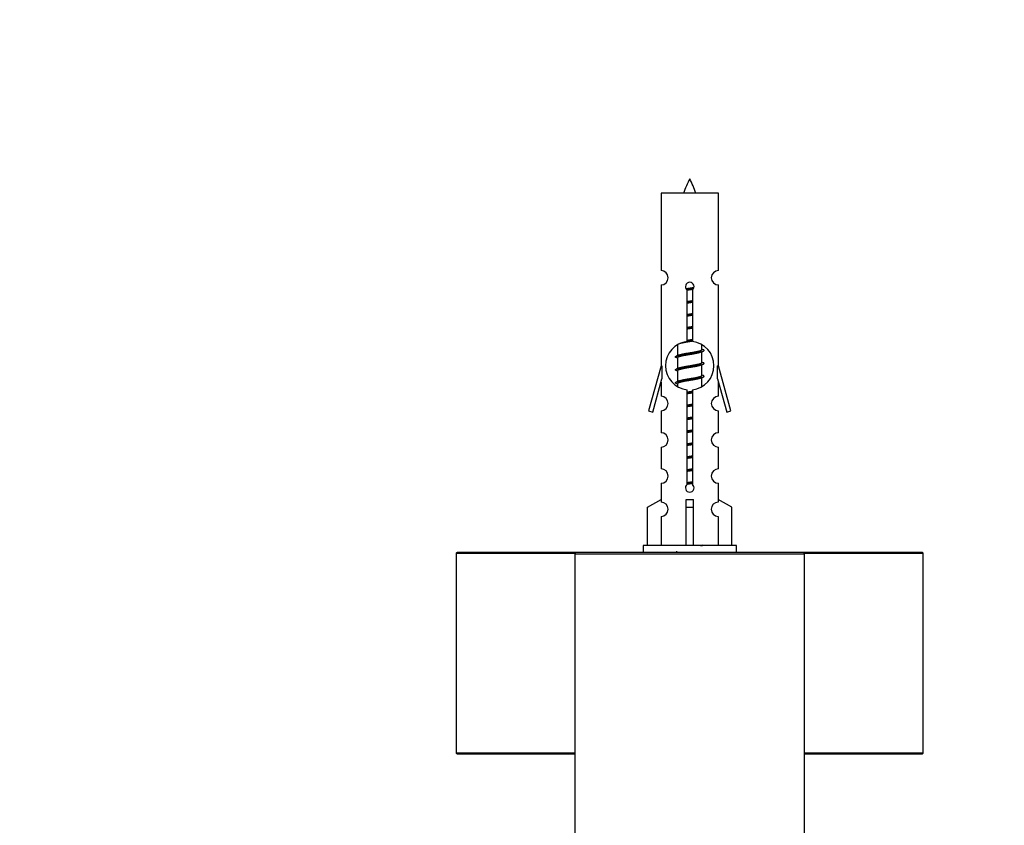
# Model space of a CAD drawing. Units: millimetres. Extents: x 0 to 1267, y 0 to 2212.
# Drawn here: x 400 to 537, y 1066 to 1178 of the extents above; entities that cross this region are included whole.
import ezdxf
from ezdxf import colors
from ezdxf.entities.mleader import LeaderData, LeaderLine
from ezdxf.math import Vec2, Vec3

# ---------------------------------------------------------------- set-up
doc = ezdxf.new("R2010")
doc.units = ezdxf.units.MM
doc.layers.add('DV5_Défaut', color=7, linetype='Continuous')
doc.layers.add('Défaut', color=7, linetype='Continuous')

# ---------------------------------------------------------------- blocks, each defined once
blk = doc.blocks.new('_DOT')
at = {"color": 0}
blk.add_line((0, 0), (-1, 0), dxfattribs=at)
at = {"color": 0, "const_width": 0.333}
blk.add_lwpolyline([(-0.1665, 0, 1), (0.1665, 0, 1)], format="xyb", close=True, dxfattribs=at)
blk = doc.blocks.new('SE4')
at = {"layer": 'DV5_Défaut', "color": 7, "linetype": 'Continuous'}
for p, q in [((497.23, 1153.94), (489.23, 1153.94)), ((489.23, 1153.94), (489.23, 1143.17)), ((497.23, 1143.17), (497.23, 1153.94)), ((489.23, 1141.17), (489.23, 1129.94)), ((497.23, 1129.94), (497.23, 1141.17)), ((492.86, 1133.29), (492.86, 1140.46)), ((493.59, 1140.46), (493.59, 1133.29)), ((491.53, 1132.83), (491.53, 1131.34)), ((494.93, 1132.19), (494.93, 1132.81)), ((491.67, 1131.41), (491.35, 1131.26)), ((491.53, 1131.03), (491.53, 1129.54)), ((495.1, 1132.16), (494.93, 1132.24)), ((494.93, 1130.39), (494.93, 1131.88)), ((489.23, 1129.94), (487.5, 1123.65)), ((489.35, 1129.94), (489.23, 1129.94)), ((489.35, 1129.94), (489.35, 1128.11)), ((495.1, 1130.36), (494.93, 1130.44)), ((494.93, 1128.59), (494.93, 1130.08)), ((497.23, 1129.94), (497.1, 1129.94)), ((497.1, 1128.11), (497.1, 1129.94)), ((498.95, 1123.65), (497.23, 1129.94)), ((491.67, 1129.61), (491.35, 1129.46)), ((491.53, 1129.23), (491.53, 1127.74)), ((495.1, 1128.56), (494.93, 1128.64)), ((494.93, 1127.05), (494.93, 1128.28)), ((488.08, 1123.48), (489.35, 1128.11)), ((489.23, 1127.65), (489.23, 1125.68)), ((491.67, 1127.81), (491.35, 1127.66)), ((491.53, 1127.43), (491.53, 1127.07)), ((497.1, 1128.11), (498.38, 1123.48)), ((497.23, 1125.68), (497.23, 1127.65)), ((492.86, 1113.42), (492.86, 1126.59)), ((493.59, 1126.59), (493.59, 1113.42)), ((487.5, 1123.65), (488.08, 1123.48)), ((489.23, 1123.68), (489.23, 1120.61)), ((497.23, 1120.61), (497.23, 1123.68)), ((498.38, 1123.48), (498.95, 1123.65)), ((489.23, 1118.61), (489.23, 1115.58)), ((497.23, 1115.58), (497.23, 1118.61)), ((489.23, 1113.58), (489.23, 1111.3)), ((497.23, 1111.3), (497.23, 1113.58)), ((487.35, 1110.27), (489.26, 1111.32)), ((489.26, 1111.32), (489.26, 1110.96)), ((492.73, 1110.27), (492.73, 1111.32)), ((493.73, 1110.27), (493.73, 1111.32)), ((499.11, 1110.27), (497.2, 1111.32)), ((497.2, 1111.32), (497.2, 1110.96)), ((487.35, 1104.94), (487.35, 1110.27)), ((492.73, 1104.94), (492.73, 1110.27)), ((492.73, 1110.27), (493.73, 1110.27)), ((493.73, 1104.94), (493.73, 1110.27)), ((499.11, 1104.94), (499.11, 1110.27)), ((489.26, 1108.96), (489.26, 1104.94)), ((497.2, 1108.96), (497.2, 1104.94)), ((499.73, 1104.94), (486.73, 1104.94)), ((486.73, 1104.94), (486.73, 1103.94)), ((499.73, 1103.94), (499.73, 1104.94)), ((460.73, 1103.84), (477.25, 1103.84)), ((460.73, 1103.84), (460.73, 1076.04)), ((477.43, 1103.94), (460.83, 1103.94)), ((477.23, 1103.74), (509.23, 1103.74)), ((477.23, 1103.74), (477.23, 1013.94)), ((509.03, 1103.94), (477.43, 1103.94)), ((525.63, 1103.94), (509.03, 1103.94)), ((509.2, 1103.84), (525.73, 1103.84)), ((509.23, 1013.94), (509.23, 1103.74)), ((525.73, 1076.04), (525.73, 1103.84)), ((477.23, 1076.04), (460.73, 1076.04)), ((460.83, 1075.94), (477.23, 1075.94)), ((525.73, 1076.04), (509.23, 1076.04)), ((509.23, 1075.94), (525.63, 1075.94))]:
    blk.add_line(p, q, dxfattribs=at)
for centre, radius, start, end in [((506.98, 1148.91), 15.45, 152.8736, 161.0269), ((479.47, 1148.91), 15.45, 18.9731, 27.1264), ((489.23, 1142.17), 1, 269.9999, 89.9999), ((497.23, 1142.17), 1, 90.0001, 270.0001), ((493.23, 1140.94), 0.6, 307.5089, 232.4911), ((493.23, 1129.94), 3.37, 96.2248, 263.7752), ((473.74, 1093.16), 43.43, 65.8276, 65.8991), ((493.23, 1129.94), 3.37, 276.2248, 83.7752), ((473.74, 1091.36), 43.43, 65.8276, 66.0846), ((512.82, 1092.11), 43.61, 113.9637, 114.4188), ((512.82, 1090.31), 43.61, 113.9637, 114.4188), ((473.74, 1089.56), 43.43, 65.8276, 66.0846), ((512.82, 1088.51), 43.61, 113.9637, 114.4188), ((473.74, 1087.76), 43.43, 65.8276, 66.0846), ((489.23, 1124.68), 1, 269.9999, 89.9999), ((497.23, 1124.68), 1, 90.0001, 270.0001), ((489.23, 1119.61), 1, 269.9999, 89.9999), ((497.23, 1119.61), 1, 90.0001, 270.0001), ((489.23, 1114.58), 1, 269.9999, 89.9999), ((497.23, 1114.58), 1, 90.0001, 270.0001), ((493.23, 1112.94), 0.6, 127.5089, 52.4911), ((489.23, 1109.96), 1, 271.7978, 88.2022), ((497.23, 1109.96), 1, 91.7978, 268.2022), ((512.82, 1065.11), 43.61, 113.9637, 114.4188), ((460.83, 1103.84), 0.1, 90, 180), ((477.43, 1103.74), 0.2, 90, 180), ((473.74, 1064.36), 43.43, 65.8276, 66.0846), ((509.03, 1103.74), 0.2, 0, 90), ((525.63, 1103.84), 0.1, 0, 90), ((460.83, 1076.04), 0.1, 180, 270), ((525.63, 1076.04), 0.1, 270, 0)]:
    blk.add_arc(centre, radius, start, end, dxfattribs=at)
blk.add_ellipse((493.23, 1113.5), major_axis=(-4, 0), ratio=0.550336, start_param=1.445468, end_param=1.696124, dxfattribs=at)
for points, weights, knots in [([(492.7, 1140.65), (492.96, 1140.7), (493.23, 1140.74), (493.53, 1140.78), (493.81, 1140.84)], [0.943318186377, 0.959286958519, 1, 0.954453123004, 0.939875072378], [0, 0, 0, 0.471981, 0.471981, 1, 1, 1]), ([(492.77, 1140.55), (493, 1140.58), (493.23, 1140.61), (493.5, 1140.65), (493.77, 1140.69)], [0.953732166592, 0.970267781525, 1, 0.964093305557, 0.947433404793], [0, 0, 0, 0.452966, 0.452966, 1, 1, 1]), ([(493.7, 1140.56), (493.47, 1140.52), (493.23, 1140.48), (493.04, 1140.46), (492.85, 1140.42)], [0.946801182202, 0.963404362606, 1, 0.970988403168, 0.954541468212], [0, 0, 0, 0.557799, 0.557799, 1, 1, 1]), ([(492.85, 1138.88), (493.04, 1138.91), (493.23, 1138.94), (493.41, 1138.97), (493.6, 1139)], [0.954711593229, 0.971138154054, 1, 0.971138154054, 0.954711593229], [0, 0, 0, 0.5, 0.5, 1, 1, 1]), ([(492.85, 1138.76), (493.04, 1138.79), (493.23, 1138.81), (493.41, 1138.84), (493.6, 1138.86)], [0.959880202632, 0.975436531063, 1, 0.975436531063, 0.959880202632], [0, 0, 0, 0.5, 0.5, 1, 1, 1]), ([(493.6, 1138.75), (493.41, 1138.71), (493.23, 1138.68), (493.04, 1138.66), (492.85, 1138.62)], [0.954711593229, 0.971138154054, 1, 0.971138154054, 0.954711593229], [0, 0, 0, 0.5, 0.5, 1, 1, 1]), ([(492.85, 1137.08), (493.04, 1137.11), (493.23, 1137.14), (493.41, 1137.17), (493.6, 1137.2)], [0.954711593229, 0.971138154054, 1, 0.971138154054, 0.954711593229], [0, 0, 0, 0.5, 0.5, 1, 1, 1]), ([(492.85, 1136.96), (493.04, 1136.99), (493.23, 1137.01), (493.41, 1137.04), (493.6, 1137.06)], [0.959880202632, 0.975436531063, 1, 0.975436531063, 0.959880202632], [0, 0, 0, 0.5, 0.5, 1, 1, 1]), ([(493.6, 1136.95), (493.41, 1136.91), (493.23, 1136.88), (493.04, 1136.86), (492.85, 1136.82)], [0.954711593229, 0.971138154054, 1, 0.971138154054, 0.954711593229], [0, 0, 0, 0.5, 0.5, 1, 1, 1]), ([(492.85, 1135.28), (493.04, 1135.31), (493.23, 1135.34), (493.41, 1135.37), (493.6, 1135.4)], [0.954711593229, 0.971138154054, 1, 0.971138154054, 0.954711593229], [0, 0, 0, 0.5, 0.5, 1, 1, 1]), ([(492.85, 1135.16), (493.04, 1135.19), (493.23, 1135.21), (493.41, 1135.24), (493.6, 1135.26)], [0.959880202632, 0.975436531063, 1, 0.975436531063, 0.959880202632], [0, 0, 0, 0.5, 0.5, 1, 1, 1]), ([(493.6, 1135.15), (493.41, 1135.11), (493.23, 1135.08), (493.04, 1135.06), (492.85, 1135.02)], [0.954711593229, 0.971138154054, 1, 0.971138154054, 0.954711593229], [0, 0, 0, 0.5, 0.5, 1, 1, 1]), ([(493.64, 1133.35), (493.44, 1133.32), (493.23, 1133.28), (492.28, 1133.14), (491.78, 1132.99)], [0.950878506281, 0.967607238521, 1, 0.870699231671, 0.990978445857], [0, 0, 0, 0.200334, 0.200334, 1, 1, 1]), ([(492.85, 1133.48), (493.04, 1133.51), (493.23, 1133.54), (493.41, 1133.57), (493.6, 1133.6)], [0.954711593229, 0.971138154054, 1, 0.971138154054, 0.954711593229], [0, 0, 0, 0.5, 0.5, 1, 1, 1]), ([(492.85, 1133.36), (493.04, 1133.39), (493.23, 1133.41), (493.41, 1133.44), (493.6, 1133.46)], [0.959880202632, 0.975436531063, 1, 0.975436531063, 0.959880202632], [0, 0, 0, 0.5, 0.5, 1, 1, 1]), ([(491.35, 1131.06), (491.02, 1131.19), (491.49, 1131.31), (492.07, 1131.46), (493.23, 1131.61), (494.38, 1131.76), (494.96, 1131.91), (495.43, 1132.03), (495.1, 1132.17)], [0.962902020678, 0.88826669975, 1, 0.866025403784, 1, 0.866025403784, 1, 0.888253018409, 0.962920301125], [0, 0, 0, 0.227364, 0.227364, 0.499986, 0.499986, 0.772608, 0.772608, 1, 1, 1]), ([(494.79, 1131.82), (494.75, 1131.8), (494.7, 1131.78), (494.21, 1131.63), (493.23, 1131.48), (492.24, 1131.33), (491.75, 1131.18), (491.53, 1131.12), (491.53, 1131.03)], [0.972032873102, 0.984138584193, 1, 0.866025403784, 1, 0.866025403784, 1, 0.933012701892, 0.933012701892], [0, 0, 0, 0.045215, 0.045215, 0.427129, 0.427129, 0.809043, 0.809043, 1, 1, 1]), ([(491.67, 1131.41), (491.7, 1131.42), (491.75, 1131.44), (492.24, 1131.59), (493.23, 1131.74), (494.21, 1131.89), (494.7, 1132.04), (494.93, 1132.11), (494.93, 1132.19)], [0.972776584214, 0.984623505403, 1, 0.866025403784, 1, 0.866025403784, 1, 0.933012701892, 0.933012701892], [0, 0, 0, 0.043894, 0.043894, 0.426336, 0.426336, 0.808779, 0.808779, 1, 1, 1]), ([(491.35, 1129.26), (491.02, 1129.39), (491.49, 1129.51), (492.07, 1129.66), (493.23, 1129.81), (494.38, 1129.96), (494.96, 1130.11), (495.43, 1130.23), (495.1, 1130.37)], [0.962902020678, 0.88826669975, 1, 0.866025403784, 1, 0.866025403784, 1, 0.888253018409, 0.962920301125], [0, 0, 0, 0.227364, 0.227364, 0.499986, 0.499986, 0.772608, 0.772608, 1, 1, 1]), ([(494.79, 1130.02), (494.75, 1130), (494.7, 1129.98), (494.21, 1129.83), (493.23, 1129.68), (492.24, 1129.53), (491.75, 1129.38), (491.53, 1129.32), (491.53, 1129.23)], [0.972032873102, 0.984138584193, 1, 0.866025403784, 1, 0.866025403784, 1, 0.933012701892, 0.933012701892], [0, 0, 0, 0.045215, 0.045215, 0.427129, 0.427129, 0.809043, 0.809043, 1, 1, 1]), ([(491.67, 1129.61), (491.7, 1129.62), (491.75, 1129.64), (492.24, 1129.79), (493.23, 1129.94), (494.21, 1130.09), (494.7, 1130.24), (494.93, 1130.31), (494.93, 1130.39)], [0.972776584214, 0.984623505403, 1, 0.866025403784, 1, 0.866025403784, 1, 0.933012701892, 0.933012701892], [0, 0, 0, 0.043894, 0.043894, 0.426336, 0.426336, 0.808779, 0.808779, 1, 1, 1]), ([(491.35, 1127.46), (491.02, 1127.59), (491.49, 1127.71), (492.07, 1127.86), (493.23, 1128.01), (494.38, 1128.16), (494.96, 1128.31), (495.43, 1128.43), (495.1, 1128.57)], [0.962902020678, 0.88826669975, 1, 0.866025403784, 1, 0.866025403784, 1, 0.888253018409, 0.962920301125], [0, 0, 0, 0.227364, 0.227364, 0.499986, 0.499986, 0.772608, 0.772608, 1, 1, 1]), ([(491.67, 1127.81), (491.7, 1127.82), (491.75, 1127.84), (492.24, 1127.99), (493.23, 1128.14), (494.21, 1128.29), (494.7, 1128.44), (494.93, 1128.51), (494.93, 1128.59)], [0.972776584214, 0.984623505403, 1, 0.866025403784, 1, 0.866025403784, 1, 0.933012701892, 0.933012701892], [0, 0, 0, 0.043894, 0.043894, 0.426336, 0.426336, 0.808779, 0.808779, 1, 1, 1]), ([(494.79, 1128.22), (494.75, 1128.2), (494.7, 1128.18), (494.21, 1128.03), (493.23, 1127.88), (492.24, 1127.73), (491.75, 1127.58), (491.53, 1127.52), (491.53, 1127.43)], [0.972032873102, 0.984138584193, 1, 0.866025403784, 1, 0.866025403784, 1, 0.933012701892, 0.933012701892], [0, 0, 0, 0.045215, 0.045215, 0.427129, 0.427129, 0.809043, 0.809043, 1, 1, 1]), ([(492.85, 1126.28), (493.04, 1126.31), (493.23, 1126.34), (493.41, 1126.37), (493.6, 1126.4)], [0.954711593229, 0.971138154054, 1, 0.971138154054, 0.954711593229], [0, 0, 0, 0.5, 0.5, 1, 1, 1]), ([(492.85, 1126.16), (493.04, 1126.19), (493.23, 1126.21), (493.41, 1126.24), (493.6, 1126.26)], [0.959880202632, 0.975436531063, 1, 0.975436531063, 0.959880202632], [0, 0, 0, 0.5, 0.5, 1, 1, 1]), ([(493.6, 1126.15), (493.41, 1126.11), (493.23, 1126.08), (493.04, 1126.06), (492.85, 1126.02)], [0.954711593229, 0.971138154054, 1, 0.971138154054, 0.954711593229], [0, 0, 0, 0.5, 0.5, 1, 1, 1]), ([(492.85, 1124.48), (493.04, 1124.51), (493.23, 1124.54), (493.41, 1124.57), (493.6, 1124.6)], [0.954711593229, 0.971138154054, 1, 0.971138154054, 0.954711593229], [0, 0, 0, 0.5, 0.5, 1, 1, 1]), ([(492.85, 1124.36), (493.04, 1124.39), (493.23, 1124.41), (493.41, 1124.44), (493.6, 1124.46)], [0.959880202632, 0.975436531063, 1, 0.975436531063, 0.959880202632], [0, 0, 0, 0.5, 0.5, 1, 1, 1]), ([(493.6, 1124.35), (493.41, 1124.31), (493.23, 1124.28), (493.04, 1124.26), (492.85, 1124.22)], [0.954711593229, 0.971138154054, 1, 0.971138154054, 0.954711593229], [0, 0, 0, 0.5, 0.5, 1, 1, 1]), ([(492.85, 1122.68), (493.04, 1122.71), (493.23, 1122.74), (493.41, 1122.77), (493.6, 1122.8)], [0.954711593229, 0.971138154054, 1, 0.971138154054, 0.954711593229], [0, 0, 0, 0.5, 0.5, 1, 1, 1]), ([(492.85, 1122.56), (493.04, 1122.59), (493.23, 1122.61), (493.41, 1122.64), (493.6, 1122.66)], [0.959880202632, 0.975436531063, 1, 0.975436531063, 0.959880202632], [0, 0, 0, 0.5, 0.5, 1, 1, 1]), ([(493.6, 1122.55), (493.41, 1122.51), (493.23, 1122.48), (493.04, 1122.46), (492.85, 1122.42)], [0.954711593229, 0.971138154054, 1, 0.971138154054, 0.954711593229], [0, 0, 0, 0.5, 0.5, 1, 1, 1]), ([(492.85, 1120.88), (493.04, 1120.91), (493.23, 1120.94), (493.41, 1120.97), (493.6, 1121)], [0.954711593229, 0.971138154054, 1, 0.971138154054, 0.954711593229], [0, 0, 0, 0.5, 0.5, 1, 1, 1]), ([(492.85, 1120.76), (493.04, 1120.79), (493.23, 1120.81), (493.41, 1120.84), (493.6, 1120.86)], [0.959880202632, 0.975436531063, 1, 0.975436531063, 0.959880202632], [0, 0, 0, 0.5, 0.5, 1, 1, 1]), ([(493.6, 1120.75), (493.41, 1120.71), (493.23, 1120.68), (493.04, 1120.66), (492.85, 1120.62)], [0.954711593229, 0.971138154054, 1, 0.971138154054, 0.954711593229], [0, 0, 0, 0.5, 0.5, 1, 1, 1]), ([(492.85, 1119.08), (493.04, 1119.11), (493.23, 1119.14), (493.41, 1119.17), (493.6, 1119.2)], [0.954711593229, 0.971138154054, 1, 0.971138154054, 0.954711593229], [0, 0, 0, 0.5, 0.5, 1, 1, 1]), ([(492.85, 1118.96), (493.04, 1118.99), (493.23, 1119.01), (493.41, 1119.04), (493.6, 1119.06)], [0.959880202632, 0.975436531063, 1, 0.975436531063, 0.959880202632], [0, 0, 0, 0.5, 0.5, 1, 1, 1]), ([(493.6, 1118.95), (493.41, 1118.91), (493.23, 1118.88), (493.04, 1118.86), (492.85, 1118.82)], [0.954711593229, 0.971138154054, 1, 0.971138154054, 0.954711593229], [0, 0, 0, 0.5, 0.5, 1, 1, 1]), ([(492.85, 1117.28), (493.04, 1117.31), (493.23, 1117.34), (493.41, 1117.37), (493.6, 1117.4)], [0.954711593229, 0.971138154054, 1, 0.971138154054, 0.954711593229], [0, 0, 0, 0.5, 0.5, 1, 1, 1]), ([(492.85, 1117.16), (493.04, 1117.19), (493.23, 1117.21), (493.41, 1117.24), (493.6, 1117.26)], [0.959880202632, 0.975436531063, 1, 0.975436531063, 0.959880202632], [0, 0, 0, 0.5, 0.5, 1, 1, 1]), ([(493.6, 1117.15), (493.41, 1117.11), (493.23, 1117.08), (493.04, 1117.06), (492.85, 1117.02)], [0.954711593229, 0.971138154054, 1, 0.971138154054, 0.954711593229], [0, 0, 0, 0.5, 0.5, 1, 1, 1]), ([(492.85, 1115.48), (493.04, 1115.51), (493.23, 1115.54), (493.41, 1115.57), (493.6, 1115.6)], [0.954711593229, 0.971138154054, 1, 0.971138154054, 0.954711593229], [0, 0, 0, 0.5, 0.5, 1, 1, 1]), ([(492.85, 1115.36), (493.04, 1115.39), (493.23, 1115.41), (493.41, 1115.44), (493.6, 1115.46)], [0.959880202632, 0.975436531063, 1, 0.975436531063, 0.959880202632], [0, 0, 0, 0.5, 0.5, 1, 1, 1]), ([(493.6, 1115.35), (493.41, 1115.31), (493.23, 1115.28), (493.04, 1115.26), (492.85, 1115.22)], [0.954711593229, 0.971138154054, 1, 0.971138154054, 0.954711593229], [0, 0, 0, 0.5, 0.5, 1, 1, 1]), ([(493.58, 1113.54), (493.41, 1113.51), (493.23, 1113.48), (493.02, 1113.45), (492.82, 1113.42)], [0.956348756082, 0.972550269074, 1, 0.968205112153, 0.951501367281], [0, 0, 0, 0.463329, 0.463329, 1, 1, 1]), ([(492.85, 1113.68), (493.04, 1113.71), (493.23, 1113.74), (493.41, 1113.77), (493.6, 1113.8)], [0.954711593229, 0.971138154054, 1, 0.971138154054, 0.954711593229], [0, 0, 0, 0.5, 0.5, 1, 1, 1]), ([(492.87, 1113.56), (493.04, 1113.59), (493.23, 1113.61), (493.41, 1113.64), (493.6, 1113.66)], [0.96091508187, 0.976245849424, 1, 0.975436531063, 0.959880202632], [0, 0, 0, 0.491625, 0.491625, 1, 1, 1])]:
    blk.add_rational_spline(points, weights, degree=2, knots=knots, dxfattribs=at)

msp = doc.modelspace()

# ---------------------------------------------------------------- block references
at = {"layer": 'Défaut'}
msp.add_blockref('SE4', (0, 0), dxfattribs=at)

# ---------------------------------------------------------------- leaders
at = {"layer": 'Défaut', "color": 7, "linetype": 'Continuous'}
ml = msp.add_multileader_mtext('Standard', dxfattribs=at)
ml.set_content('{\\pxsm0.9;\\fSolid Edge ISO|b1||i0||c0|p34;\\W1.;12/12/2019\\P}', color=256)
ml.set_leader_properties()
ml.set_arrow_properties(name='DOT')
ml.build(insert=Vec2(0, 0))
ml.multileader.update_dxf_attribs({"leader_type": 0, "dogleg_length": 0, "arrow_head_size": 12})
ctx = ml.context
ctx.base_point, ctx.char_height, ctx.arrow_head_size, ctx.landing_gap_size = Vec3(1045.8, 2204.75), 12, 12, 4.2
notes = []
notes.append((ctx, [(0, (0, 0, 0), (0, 0), (1, 0), 1, [])]))
ctx.mtext.insert = Vec3(1047.8, 2210.87)
for ctx, leaders in notes:
    for number, flags, end, landing, length, lines in leaders:
        leader = LeaderData()
        leader.index, (leader.has_last_leader_line, leader.has_dogleg_vector, leader.attachment_direction) = number, flags
        leader.last_leader_point, leader.dogleg_vector, leader.dogleg_length = Vec3(end), Vec3(landing), length
        for number, points, colour, breaks in lines:
            line = LeaderLine()
            line.index, line.vertices, line.color, line.breaks = number, Vec3.list(points), colors.encode_raw_color(colour), breaks
            leader.lines.append(line)
        ctx.leaders.append(leader)

doc.saveas('drawing.dxf')
